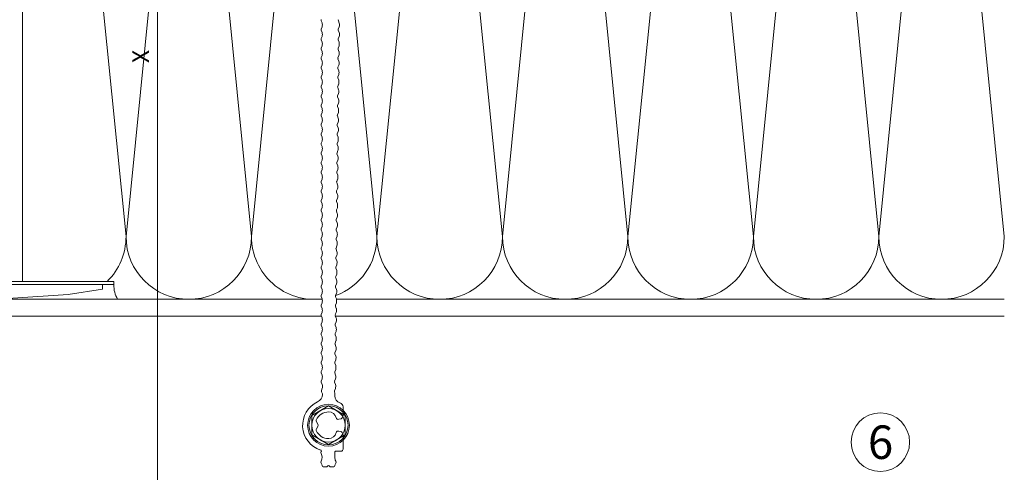
# Model space of a CAD drawing. Units: millimetres. Extents: x 1438 to 5345, y 1332 to 3989.
# Drawn here: x 1602 to 1837, y 3571 to 3680 of the extents above; entities that cross this region are included whole.
import ezdxf

# ---------------------------------------------------------------- set-up
doc = ezdxf.new("R2010")
doc.units = ezdxf.units.MM
for name, color, linetype, lineweight in [('Bemaßung', 250, 'Continuous', 13), ('Schmale Volllinie', 7, 'Continuous', 13), ('Schmale Volllinie_Grau', 252, 'Continuous', 13), ('Schmale Volllinie_Rot', 1, 'Continuous', 13), ('Text', 7, 'Continuous', 13)]:
    doc.layers.add(name, color=color, linetype=linetype, lineweight=lineweight)
doc.styles.get("Standard").update_dxf_attribs({"font": 'arial.ttf'})
doc.dimstyles.new('100%', dxfattribs={"dimtxt": 4, "dimasz": 3, "dimexe": 3, "dimexo": 3, "dimgap": 2, "dimtad": 1, "dimdec": 0, "dimzin": 0, "dimdsep": 46, "dimtxsty": 'Standard', "dimblk": 'OBLIQUE', "dimcen": 0.09, "dimdle": 3, "dimclrd": 256, "dimclre": 256, "dimclrt": 256, "dimadec": 0, "dimazin": 0, "dimtfac": 1, "dimtdec": 0, "dimtofl": 0, "dimtmove": 0, "dimatfit": 3, "dimfxl": 3, "dimfxlon": 1, "dimtolj": 1, "dimtzin": 0, "dimlwd": -1, "dimlwe": -1, "dimarcsym": 0})

# ---------------------------------------------------------------- blocks, each defined once
blk = doc.blocks.new('Befestigung WD')
at = {"layer": 'Schmale Volllinie_Rot'}
for p, q in [((-155.41, -21.8), (-155.41, 37.99)), ((-155.41, 37.99), (-154.66, 37.99)), ((-154.65, -21.8), (-154.66, 37.99)), ((-156.47, 35.29), (-157.75, 27.06)), ((-156.47, 35.29), (-155.41, 35.29)), ((-157.75, 27.06), (-158.61, 13.81)), ((0, 16.4), (-154.65, 16.4)), ((21.09, 12.3), (0, 16.4)), ((-158.61, 13.81), (-158.91, 11.59)), ((21.09, 4.1), (21.09, 12.3)), ((-158.91, 4.6), (-158.91, 11.59)), ((20.89, 11.49), (18.89, 11.49)), ((18.89, 11.49), (18.89, 4.69)), ((20.89, 11.49), (20.89, 4.69)), ((20.89, 9.77), (40.11, 9.09)), ((-158.41, 8.43), (-158.91, 8.43)), ((-158.41, 7.76), (-158.91, 7.76)), ((-158.36, 8.64), (-158.41, 8.53)), ((-158.41, 8.53), (-158.41, 8.43)), ((-158.41, 7.66), (-158.41, 7.76)), ((-158.36, 7.55), (-158.41, 7.66)), ((-158.22, 8.73), (-158.36, 8.64)), ((-158.22, 7.46), (-158.36, 7.55)), ((-157.95, 8.79), (-158.22, 8.73)), ((-157.95, 7.4), (-158.22, 7.46)), ((-157.41, 8.91), (-157.95, 8.79)), ((-157.41, 7.28), (-157.95, 7.4)), ((-157.41, 7.28), (-157.41, 8.91)), ((20.89, 6.42), (40.11, 7.09)), ((57.63, 9.09), (40.11, 9.09)), ((40.11, 7.09), (57.63, 7.09)), ((58.67, 9.23), (65.09, 8.09)), ((58.67, 6.95), (65.09, 8.09)), ((-158.61, 2.38), (-158.91, 4.6)), ((-157.75, -10.87), (-158.61, 2.38)), ((21.09, 4.1), (0, 0)), ((20.89, 4.69), (18.89, 4.69)), ((0, 0), (-154.65, 0)), ((-156.47, -19.1), (-157.75, -10.87)), ((-156.47, -19.1), (-155.41, -19.1)), ((-155.41, -21.8), (-154.65, -21.8))]:
    blk.add_line(p, q, dxfattribs=at)
for centre, start, end in [((-155.53, 44.73), 239.8998, 271.0017), ((-155.53, -28.54), 88.9983, 120.1002)]:
    blk.add_arc(centre, 6.74, start, end, dxfattribs=at)
for points, knots in [([(47.83, 9.09), (48.13, 9.09), (48.44, 9.14), (49.07, 9.26), (49.39, 9.35), (49.7, 9.44)], [0, 0, 0, 0, 0.5, 0.5, 1, 1, 1, 1]), ([(58.18, 9.43), (57.85, 9.43), (57.51, 9.43), (55.85, 9.43), (54.52, 9.43), (52.02, 9.44), (50.86, 9.44), (49.7, 9.44)], [0, 0, 0, 0, 0.117921, 0.117921, 0.589606, 0.589606, 1, 1, 1, 1]), ([(49.7, 9.44), (50.04, 9.44), (50.37, 9.44), (52.03, 9.44), (53.37, 9.44), (55.86, 9.43), (57.02, 9.43), (58.18, 9.43)], [0, 0, 0, 0, 0.117921, 0.117921, 0.589606, 0.589606, 1, 1, 1, 1]), ([(57.63, 9.09), (57.77, 9.09), (57.91, 9.1), (58.18, 9.11), (58.32, 9.12), (58.49, 9.14), (58.52, 9.15), (58.59, 9.16), (58.62, 9.17), (58.66, 9.2), (58.67, 9.2), (58.68, 9.23), (58.67, 9.24), (58.64, 9.27), (58.61, 9.29), (58.52, 9.34), (58.45, 9.36), (58.32, 9.4), (58.25, 9.42), (58.18, 9.43)], [0, 0, 0, 0, 0.25, 0.25, 0.5, 0.5, 0.5625, 0.5625, 0.625, 0.625, 0.65625, 0.65625, 0.6875, 0.6875, 0.75, 0.75, 0.875, 0.875, 1, 1, 1, 1]), ([(47.83, 7.09), (48.13, 7.09), (48.44, 7.05), (49.07, 6.92), (49.39, 6.84), (49.7, 6.75)], [0, 0, 0, 0, 0.5, 0.5, 1, 1, 1, 1]), ([(58.18, 6.76), (58.25, 6.77), (58.32, 6.79), (58.46, 6.83), (58.53, 6.86), (58.62, 6.9), (58.65, 6.92), (58.67, 6.95), (58.68, 6.97), (58.66, 6.99), (58.65, 7), (58.61, 7.02), (58.58, 7.03), (58.52, 7.04), (58.49, 7.05), (58.32, 7.07), (58.18, 7.08), (57.9, 7.09), (57.77, 7.09), (57.63, 7.09)], [0, 0, 0, 0, 0.125, 0.125, 0.25, 0.25, 0.3125, 0.3125, 0.34375, 0.34375, 0.375, 0.375, 0.4375, 0.4375, 0.5, 0.5, 0.75, 0.75, 1, 1, 1, 1]), ([(58.18, 6.76), (57.85, 6.76), (57.51, 6.76), (55.85, 6.75), (54.52, 6.75), (52.02, 6.75), (50.86, 6.75), (49.7, 6.75)], [0, 0, 0, 0, 0.117921, 0.117921, 0.589606, 0.589606, 1, 1, 1, 1]), ([(49.7, 6.75), (50.04, 6.75), (50.37, 6.75), (52.03, 6.75), (53.37, 6.75), (55.86, 6.75), (57.02, 6.76), (58.18, 6.76)], [0, 0, 0, 0, 0.117921, 0.117921, 0.589606, 0.589606, 1, 1, 1, 1])]:
    blk.add_open_spline(points, degree=3, knots=knots, dxfattribs=at)
for points in [[(57.63, 9.09), (54.36, 9.09), (51.09, 9.09), (47.83, 9.09)], [(57.63, 7.09), (54.36, 7.09), (51.09, 7.09), (47.83, 7.09)]]:
    blk.add_open_spline(points, degree=3, dxfattribs=at)
blk = doc.blocks.new('_Oblique')
at = {"color": 0, "linetype": 'ByBlock', "lineweight": -2}
blk.add_line((-0.5, -0.5), (0.5, 0.5), dxfattribs=at)
blk = doc.blocks.new('*D36')
at = {"layer": 'Bemaßung', "transparency": 16777216}
for p, q in [((1634.54, 3795.76), (1634.54, 3545.72)), ((1636.4, 3792.76), (1631.54, 3792.76)), ((1636.4, 3548.72), (1631.54, 3548.72))]:
    blk.add_line(p, q, dxfattribs=at)
at = {"layer": 'Defpoints', "color": 0, "transparency": 16777216}
for p in [(1639.4, 3792.76), (1634.54, 3548.72), (1639.4, 3548.72)]:
    blk.add_point(p, dxfattribs=at)
at = {"layer": 'Bemaßung', "transparency": 16777216, "xscale": 3, "yscale": 3, "zscale": 3}
for p, rotation in [((1634.54, 3792.76), 90), ((1634.54, 3548.72), 270)]:
    blk.add_blockref('_Oblique', p, dxfattribs=dict(at, rotation=rotation))
at = {"layer": 'Bemaßung', "transparency": 16777216, "insert": (1630.54, 3670.74), "char_height": 4, "attachment_point": 5, "rotation": 90}
blk.add_mtext('\\A1;X', dxfattribs=at)
blk = doc.blocks.new('FOX-H_220_11 Draufsicht mit Dübel')
at = {"layer": 'Schmale Volllinie'}
for p, q in [((-216.26, -59.28), (-216.26, -58.06)), ((-213.67, -57.56), (-215.76, -57.56)), ((-206.47, -57.56), (-205.68, -57.56)), ((-152.67, -58.85), (-152.12, -59.07)), ((-151.86, -59.06), (-151.31, -58.84)), ((-150.39, -58.83), (-149.84, -59.04)), ((-149.59, -59.04), (-149.04, -58.81)), ((-148.12, -58.8), (-147.57, -59.02)), ((-147.32, -59.02), (-146.77, -58.79)), ((-145.85, -58.78), (-145.3, -59)), ((-145.05, -58.99), (-144.5, -58.76)), ((-143.58, -58.75), (-143.03, -58.97)), ((-142.77, -58.97), (-142.23, -58.74)), ((-141.31, -58.73), (-140.76, -58.95)), ((-140.5, -58.95), (-139.96, -58.72)), ((-139.04, -58.71), (-138.49, -58.93)), ((-138.23, -58.92), (-137.69, -58.69)), ((-136.77, -58.68), (-136.22, -58.9)), ((-135.96, -58.9), (-135.41, -58.67)), ((-134.49, -58.66), (-133.94, -58.88)), ((-133.69, -58.88), (-133.14, -58.65)), ((-132.22, -58.64), (-131.67, -58.85)), ((-131.42, -58.85), (-130.87, -58.62)), ((-129.95, -58.61), (-129.4, -58.83)), ((-129.15, -58.83), (-128.6, -58.6)), ((-127.68, -58.59), (-127.13, -58.81)), ((-126.87, -58.8), (-126.33, -58.57)), ((-125.41, -58.57), (-124.86, -58.78)), ((-124.6, -58.78), (-124.06, -58.55)), ((-123.14, -58.54), (-122.59, -58.76)), ((-122.33, -58.76), (-121.79, -58.53)), ((-120.87, -58.52), (-120.32, -58.74)), ((-120.06, -58.73), (-119.51, -58.5)), ((-118.59, -58.49), (-118.04, -58.71)), ((-117.79, -58.71), (-117.24, -58.48)), ((-116.32, -58.47), (-115.77, -58.69)), ((-115.52, -58.69), (-114.97, -58.46)), ((-114.05, -58.45), (-113.5, -58.66)), ((-219.99, -60.56), (-219.99, -59.76)), ((-219.75, -60.89), (-219.93, -60.7)), ((-219.75, -61.17), (-219.93, -61.35)), ((-216.51, -59.53), (-217.72, -59.53)), ((-203.01, -59.5), (-202.37, -59.5)), ((-202.37, -59.5), (-202.08, -59.61)), ((-201.82, -59.61), (-201.28, -59.37)), ((-200.36, -59.35), (-199.81, -59.57)), ((-199.56, -59.56), (-199.01, -59.33)), ((-198.09, -59.32), (-197.55, -59.54)), ((-197.29, -59.54), (-196.74, -59.31)), ((-195.82, -59.3), (-195.27, -59.52)), ((-195.02, -59.51), (-194.47, -59.29)), ((-193.55, -59.28), (-193, -59.49)), ((-192.75, -59.49), (-192.2, -59.26)), ((-191.28, -59.25), (-190.73, -59.47)), ((-190.47, -59.47), (-189.93, -59.24)), ((-189.01, -59.23), (-188.46, -59.45)), ((-188.2, -59.44), (-187.66, -59.21)), ((-186.74, -59.2), (-186.19, -59.42)), ((-185.93, -59.42), (-185.39, -59.19)), ((-184.47, -59.18), (-183.92, -59.4)), ((-183.66, -59.4), (-183.11, -59.17)), ((-182.19, -59.16), (-181.64, -59.38)), ((-181.39, -59.37), (-180.84, -59.14)), ((-179.92, -59.13), (-179.37, -59.35)), ((-179.12, -59.35), (-178.57, -59.12)), ((-177.65, -59.11), (-177.1, -59.33)), ((-176.85, -59.33), (-176.3, -59.1)), ((-175.38, -59.09), (-174.83, -59.3)), ((-174.57, -59.3), (-174.03, -59.07)), ((-173.11, -59.06), (-172.56, -59.28)), ((-172.3, -59.28), (-171.76, -59.05)), ((-170.84, -59.04), (-170.29, -59.26)), ((-170.03, -59.25), (-169.49, -59.02)), ((-168.57, -59.02), (-168.02, -59.23)), ((-167.76, -59.23), (-167.21, -59)), ((-166.29, -58.99), (-165.74, -59.21)), ((-165.49, -59.21), (-164.94, -58.98)), ((-164.02, -58.97), (-163.47, -59.18)), ((-163.22, -59.18), (-162.67, -58.95)), ((-161.75, -58.94), (-161.2, -59.16)), ((-160.95, -59.16), (-160.4, -58.93)), ((-159.48, -58.92), (-158.93, -59.14)), ((-158.67, -59.14), (-158.13, -58.91)), ((-157.21, -58.9), (-156.66, -59.11)), ((-156.4, -59.11), (-155.86, -58.88)), ((-154.94, -58.87), (-154.39, -59.09)), ((-154.13, -59.09), (-153.59, -58.86)), ((-219.99, -61.49), (-219.99, -62.29)), ((-202.7, -62.5), (-202.55, -62.5)), ((-202.55, -62.5), (-202.06, -62.71)), ((-201.8, -62.72), (-201.25, -62.51)), ((-200.33, -62.53), (-199.79, -62.77)), ((-199.54, -62.78), (-198.99, -62.55)), ((-198.07, -62.56), (-197.52, -62.78)), ((-197.27, -62.78), (-196.72, -62.56)), ((-195.8, -62.56), (-195.25, -62.78)), ((-194.99, -62.78), (-194.45, -62.56)), ((-193.53, -62.56), (-192.98, -62.78)), ((-192.72, -62.78), (-192.17, -62.56)), ((-191.26, -62.56), (-190.71, -62.78)), ((-190.45, -62.78), (-189.9, -62.56)), ((-188.98, -62.56), (-188.44, -62.78)), ((-188.18, -62.78), (-187.63, -62.56)), ((-186.71, -62.56), (-186.16, -62.78)), ((-185.91, -62.78), (-185.36, -62.56)), ((-184.44, -62.56), (-183.89, -62.78)), ((-183.64, -62.78), (-183.09, -62.56)), ((-182.17, -62.56), (-181.62, -62.78)), ((-181.37, -62.78), (-180.82, -62.56)), ((-179.9, -62.56), (-179.35, -62.78)), ((-179.09, -62.78), (-178.55, -62.56)), ((-177.63, -62.56), (-177.08, -62.78)), ((-176.82, -62.78), (-176.27, -62.56)), ((-175.35, -62.56), (-174.81, -62.78)), ((-174.55, -62.78), (-174, -62.56)), ((-173.08, -62.56), (-172.53, -62.78)), ((-172.28, -62.78), (-171.73, -62.56)), ((-170.81, -62.56), (-170.26, -62.78)), ((-170.01, -62.78), (-169.46, -62.56)), ((-168.54, -62.56), (-167.99, -62.78)), ((-167.74, -62.78), (-167.19, -62.56)), ((-166.27, -62.56), (-165.72, -62.78)), ((-165.46, -62.78), (-164.92, -62.56)), ((-164, -62.56), (-163.45, -62.78)), ((-163.19, -62.78), (-162.64, -62.56)), ((-161.72, -62.56), (-161.18, -62.78)), ((-160.92, -62.78), (-160.37, -62.55)), ((-159.45, -62.55), (-158.9, -62.78)), ((-158.65, -62.78), (-158.1, -62.55)), ((-157.18, -62.55), (-156.63, -62.78)), ((-156.38, -62.78), (-155.83, -62.55)), ((-154.91, -62.55), (-154.36, -62.78)), ((-154.11, -62.78), (-153.56, -62.55)), ((-152.64, -62.55), (-152.09, -62.78)), ((-151.83, -62.78), (-151.29, -62.55)), ((-150.37, -62.55), (-149.82, -62.78)), ((-149.56, -62.78), (-149.01, -62.55)), ((-148.1, -62.55), (-147.55, -62.78)), ((-147.29, -62.78), (-146.74, -62.55)), ((-145.82, -62.55), (-145.28, -62.78)), ((-145.02, -62.78), (-144.47, -62.55)), ((-143.55, -62.55), (-143, -62.78)), ((-142.75, -62.78), (-142.2, -62.55)), ((-141.28, -62.55), (-140.73, -62.78)), ((-140.48, -62.78), (-139.93, -62.55)), ((-139.01, -62.55), (-138.46, -62.78)), ((-138.21, -62.78), (-137.66, -62.55)), ((-136.74, -62.55), (-136.19, -62.78)), ((-135.93, -62.78), (-135.39, -62.55)), ((-134.47, -62.55), (-133.92, -62.78)), ((-133.66, -62.78), (-133.11, -62.55)), ((-132.19, -62.55), (-131.65, -62.78)), ((-131.39, -62.78), (-130.84, -62.55)), ((-129.92, -62.55), (-129.37, -62.78)), ((-129.12, -62.78), (-128.57, -62.55)), ((-127.65, -62.55), (-127.1, -62.78)), ((-126.85, -62.78), (-126.3, -62.55)), ((-125.38, -62.55), (-124.83, -62.77)), ((-124.58, -62.77), (-124.03, -62.55)), ((-123.11, -62.55), (-122.56, -62.77)), ((-122.3, -62.77), (-121.76, -62.55)), ((-120.84, -62.55), (-120.29, -62.77)), ((-120.03, -62.77), (-119.48, -62.55)), ((-118.57, -62.55), (-118.02, -62.77)), ((-117.76, -62.77), (-117.21, -62.55)), ((-116.29, -62.55), (-115.75, -62.77)), ((-115.49, -62.77), (-114.94, -62.55)), ((-114.02, -62.55), (-113.47, -62.77))]:
    blk.add_line(p, q, dxfattribs=at)
blk.add_lwpolyline([(-212.38, -57.03), (-214.69, -61.03), (-212.38, -65.03), (-207.76, -65.03), (-205.45, -61.03), (-207.76, -57.03), (-212.38, -57.03)], dxfattribs=at)
blk.add_circle((-210.07, -61.03), 5, dxfattribs=at)
for centre, radius, start, end in [((-215.76, -58.06), 0.498, 89.7852, 180.089), ((-205.68, -58.56), 1, 16.2429, 90), ((-203.11, -57.82), 1.68, 195.7228, 273.3387), ((-157.65, -60.64), 1.8, 75.8013, 105.3932), ((-155.38, -60.62), 1.8, 75.8013, 105.3932), ((-153.11, -60.59), 1.8, 75.8013, 105.3932), ((-150.84, -60.57), 1.8, 75.8013, 105.3932), ((-148.56, -60.55), 1.8, 75.8013, 105.3932), ((-146.29, -60.52), 1.8, 75.8013, 105.3932), ((-144.02, -60.5), 1.8, 75.8013, 105.3932), ((-141.75, -60.48), 1.8, 75.8013, 105.3932), ((-139.48, -60.45), 1.8, 75.8013, 105.3932), ((-137.21, -60.43), 1.8, 75.8013, 105.3932), ((-134.94, -60.41), 1.8, 75.8013, 105.3932), ((-132.66, -60.38), 1.8, 75.8013, 105.3932), ((-131.55, -58.37), 0.5, 255.8014, 285.3931), ((-130.39, -60.36), 1.8, 75.8013, 105.3932), ((-129.28, -58.35), 0.5, 255.8014, 285.3931), ((-128.12, -60.33), 1.8, 75.8013, 105.3932), ((-127.01, -58.32), 0.5, 255.8014, 285.3931), ((-125.85, -60.31), 1.8, 75.8013, 105.3932), ((-124.74, -58.3), 0.5, 255.8014, 285.3931), ((-123.58, -60.29), 1.8, 75.8013, 105.3932), ((-122.46, -58.27), 0.5, 255.8014, 285.3931), ((-121.31, -60.26), 1.8, 75.8013, 105.3932), ((-120.19, -58.25), 0.5, 255.8014, 285.3931), ((-119.04, -60.24), 1.8, 75.8013, 105.3932), ((-117.92, -58.23), 0.5, 255.8014, 285.3931), ((-116.76, -60.22), 1.8, 75.8013, 105.3932), ((-115.65, -58.2), 0.5, 255.8014, 285.3931), ((-114.49, -60.19), 1.8, 75.8013, 105.3932), ((-113.38, -58.18), 0.5, 255.8014, 285.3931), ((-219.74, -59.76), 0.25, 97.0047, 180), ((-219.79, -60.56), 0.2, 180, 225), ((-219.99, -57.73), 1.8, 277.0047, 299.5918), ((-219.89, -61.03), 0.2, 315, 45), ((-218.85, -59.73), 0.5, 60.4082, 119.5918), ((-217.72, -57.73), 1.8, 240.4082, 270), ((-216.51, -59.28), 0.25, 270, 0), ((-201.96, -59.13), 0.5, 256.7314, 286.3231), ((-200.79, -61.1), 1.8, 76.3139, 105.9058), ((-199.7, -59.01), 0.564, 258.9962, 285.277), ((-198.54, -61.07), 1.8, 75.5857, 105.1776), ((-197.43, -58.99), 0.564, 258.2681, 284.5489), ((-196.26, -61.04), 1.8, 75.8013, 105.3932), ((-195.15, -59.03), 0.5, 255.8014, 285.3931), ((-193.99, -61.02), 1.8, 75.8013, 105.3932), ((-192.88, -59.01), 0.5, 255.8014, 285.3931), ((-191.72, -61), 1.8, 75.8013, 105.3932), ((-190.61, -58.99), 0.5, 255.8014, 285.3931), ((-189.45, -60.97), 1.8, 75.8013, 105.3932), ((-188.34, -58.96), 0.5, 255.8014, 285.3931), ((-187.18, -60.95), 1.8, 75.8013, 105.3932), ((-186.06, -58.94), 0.5, 255.8014, 285.3931), ((-184.91, -60.93), 1.8, 75.8013, 105.3932), ((-183.79, -58.91), 0.5, 255.8014, 285.3931), ((-182.64, -60.9), 1.8, 75.8013, 105.3932), ((-181.52, -58.89), 0.5, 255.8014, 285.3931), ((-180.36, -60.88), 1.8, 75.8013, 105.3932), ((-179.25, -58.87), 0.5, 255.8014, 285.3931), ((-178.09, -60.85), 1.8, 75.8013, 105.3932), ((-176.98, -58.84), 0.5, 255.8014, 285.3931), ((-175.82, -60.83), 1.8, 75.8013, 105.3932), ((-174.71, -58.82), 0.5, 255.8014, 285.3931), ((-173.55, -60.81), 1.8, 75.8013, 105.3932), ((-172.44, -58.8), 0.5, 255.8014, 285.3931), ((-171.28, -60.78), 1.8, 75.8013, 105.3932), ((-170.16, -58.77), 0.5, 255.8014, 285.3931), ((-169.01, -60.76), 1.8, 75.8013, 105.3932), ((-167.89, -58.75), 0.5, 255.8014, 285.3931), ((-166.74, -60.74), 1.8, 75.8013, 105.3932), ((-165.62, -58.72), 0.5, 255.8014, 285.3931), ((-164.46, -60.71), 1.8, 75.8013, 105.3932), ((-163.35, -58.7), 0.5, 255.5858, 285.1775), ((-162.19, -60.69), 1.8, 75.8013, 105.3932), ((-161.08, -58.68), 0.5, 255.8014, 285.3931), ((-159.92, -60.67), 1.8, 75.8013, 105.3932), ((-158.81, -58.65), 0.5, 255.8014, 285.3931), ((-156.54, -58.63), 0.5, 255.8014, 285.3931), ((-154.26, -58.61), 0.5, 255.8014, 285.3931), ((-151.99, -58.58), 0.5, 255.8014, 285.3931), ((-149.72, -58.56), 0.5, 255.8014, 285.3931), ((-147.45, -58.54), 0.5, 255.8014, 285.3931), ((-145.18, -58.51), 0.5, 255.8014, 285.3931), ((-142.91, -58.49), 0.5, 255.8014, 285.3931), ((-140.64, -58.46), 0.5, 255.8014, 285.3931), ((-138.36, -58.44), 0.5, 255.8014, 285.3931), ((-136.09, -58.42), 0.5, 255.8014, 285.3931), ((-133.82, -58.39), 0.5, 255.8014, 285.3931), ((-219.79, -61.49), 0.2, 135, 180), ((-219.74, -62.29), 0.25, 180.1844, 263.1796), ((-219.99, -64.33), 1.8, 60.4082, 82.9953), ((-218.85, -62.33), 0.5, 240.4082, 299.5918), ((-217.72, -64.33), 1.8, 60.4082, 119.5918), ((-216.58, -62.33), 0.5, 240.4082, 299.5918), ((-216.21, -62.98), 0.25, 17.667, 119.7607), ((-210.09, -61.04), 6.18, 197.5748, 335.2864), ((-202.7, -64.47), 1.97, 89.9188, 154.4994), ((-201.92, -62.23), 0.5, 253.7674, 283.3591), ((-200.84, -64.26), 1.8, 73.7673, 103.3592), ((-199.65, -62.29), 0.5, 253.7674, 283.3591), ((-198.53, -64.3), 1.8, 75.0437, 104.6356), ((-197.39, -62.3), 0.5, 255.2102, 284.8019), ((-196.26, -64.3), 1.8, 75.2101, 104.802), ((-195.12, -62.3), 0.5, 255.2102, 284.8019), ((-193.99, -64.3), 1.8, 75.2101, 104.802), ((-192.85, -62.3), 0.5, 255.2102, 284.8019), ((-191.71, -64.3), 1.8, 75.2101, 104.802), ((-190.58, -62.3), 0.5, 255.2102, 284.8019), ((-189.44, -64.3), 1.8, 75.2101, 104.802), ((-188.31, -62.3), 0.5, 255.2102, 284.8019), ((-187.17, -64.3), 1.8, 75.2101, 104.802), ((-186.04, -62.3), 0.5, 255.2102, 284.8019), ((-184.9, -64.3), 1.8, 75.2101, 104.802), ((-183.76, -62.3), 0.5, 255.2102, 284.8019), ((-182.63, -64.3), 1.8, 75.2101, 104.802), ((-181.49, -62.3), 0.5, 255.2102, 284.8019), ((-180.36, -64.3), 1.8, 75.2101, 104.802), ((-179.22, -62.3), 0.5, 255.2102, 284.8019), ((-178.09, -64.3), 1.8, 75.2101, 104.802), ((-176.95, -62.3), 0.5, 255.2102, 284.8019), ((-175.81, -64.3), 1.8, 75.2101, 104.802), ((-174.68, -62.3), 0.5, 255.2102, 284.8019), ((-173.54, -64.3), 1.8, 75.2101, 104.802), ((-172.41, -62.3), 0.5, 255.2102, 284.8019), ((-171.27, -64.3), 1.8, 75.2101, 104.802), ((-170.14, -62.3), 0.5, 255.2102, 284.8019), ((-169, -64.3), 1.8, 75.2101, 104.802), ((-167.86, -62.3), 0.5, 255.2102, 284.8019), ((-166.73, -64.3), 1.8, 75.2101, 104.802), ((-165.59, -62.3), 0.5, 255.2102, 284.8019), ((-164.46, -64.3), 1.8, 75.2101, 104.802), ((-163.32, -62.3), 0.5, 255.2102, 284.8019), ((-162.18, -64.3), 1.8, 75.2101, 104.802), ((-161.05, -62.3), 0.5, 255.2102, 284.8019), ((-159.91, -64.3), 1.8, 75.2101, 104.802), ((-158.78, -62.3), 0.5, 255.2102, 284.8019), ((-157.64, -64.29), 1.8, 75.2101, 104.802), ((-156.51, -62.29), 0.5, 255.2102, 284.8019), ((-155.37, -64.29), 1.8, 75.2101, 104.802), ((-154.23, -62.29), 0.5, 255.2102, 284.8019), ((-153.1, -64.29), 1.8, 75.2101, 104.802), ((-151.96, -62.29), 0.5, 255.2102, 284.8019), ((-150.83, -64.29), 1.8, 75.2101, 104.802), ((-149.69, -62.29), 0.5, 255.2102, 284.8019), ((-148.56, -64.29), 1.8, 75.2101, 104.802), ((-147.42, -62.29), 0.5, 255.2102, 284.8019), ((-146.28, -64.29), 1.8, 75.2101, 104.802), ((-145.15, -62.29), 0.5, 255.2102, 284.8019), ((-144.01, -64.29), 1.8, 75.2101, 104.802), ((-142.88, -62.29), 0.5, 255.2102, 284.8019), ((-141.74, -64.29), 1.8, 75.2101, 104.802), ((-140.6, -62.29), 0.5, 255.2102, 284.8019), ((-139.47, -64.29), 1.8, 75.2101, 104.802), ((-138.33, -62.29), 0.5, 255.2102, 284.8019), ((-137.2, -64.29), 1.8, 75.2101, 104.802), ((-136.06, -62.29), 0.5, 255.2102, 284.8019), ((-134.93, -64.29), 1.8, 75.2101, 104.802), ((-133.79, -62.29), 0.5, 255.2102, 284.8019), ((-132.65, -64.29), 1.8, 75.2101, 104.802), ((-131.52, -62.29), 0.5, 255.2102, 284.8019), ((-130.38, -64.29), 1.8, 75.2101, 104.802), ((-129.25, -62.29), 0.5, 255.2102, 284.8019), ((-128.11, -64.29), 1.8, 75.2101, 104.802), ((-126.98, -62.29), 0.5, 255.2102, 284.8019), ((-125.84, -64.29), 1.8, 75.2101, 104.802), ((-124.7, -62.29), 0.5, 255.2102, 284.8019), ((-123.57, -64.29), 1.8, 75.2101, 104.802), ((-122.43, -62.29), 0.5, 255.2102, 284.8019), ((-121.3, -64.29), 1.8, 75.2101, 104.802), ((-120.16, -62.29), 0.5, 255.2102, 284.8019), ((-119.02, -64.29), 1.8, 75.2101, 104.802), ((-117.89, -62.29), 0.5, 255.2102, 284.8019), ((-116.75, -64.29), 1.8, 75.2101, 104.802), ((-115.62, -62.29), 0.5, 255.2102, 284.8019), ((-114.48, -64.29), 1.8, 75.2101, 104.802), ((-113.35, -62.29), 0.5, 255.2102, 284.8019)]:
    blk.add_arc(centre, radius, start, end, dxfattribs=at)
at = {"layer": 'Schmale Volllinie_Grau'}
for p, q in [((-212.41, -57.56), (-213.67, -57.56)), ((-211.47, -58.58), (-211.58, -58.04)), ((-208.64, -58.58), (-208.53, -58.04)), ((-207.7, -57.56), (-206.47, -57.56)), ((-210.33, -63.59), (-210.89, -63.92)), ((-209.83, -63.59), (-209.26, -63.92))]:
    blk.add_line(p, q, dxfattribs=at)
for radius in [4.67, 4]:
    blk.add_circle((-210.07, -61.03), radius, dxfattribs=at)
for centre, radius, start, end in [((-212.41, -58.56), 1, 39.0455, 90), ((-211.95, -58.71), 0.5, 285, 15), ((-211.83, -58.09), 0.25, 11.5313, 39.0455), ((-208.16, -58.71), 0.5, 165, 255), ((-208.29, -58.09), 0.25, 140.9545, 168.4687), ((-207.7, -58.56), 1, 90, 140.9545), ((-211.43, -60.98), 1.83, 102.5472, 180.255), ((-210.08, -61.03), 3.18, 179.371, 246.6065), ((-210.07, -61.03), 3.17, 293.3341, 0.9158), ((-208.63, -60.9), 1.74, 357.1233, 78.5718), ((-210.08, -64.03), 0.5, 60, 120), ((-211.14, -63.49), 0.5, 246.6052, 300), ((-209.01, -63.49), 0.5, 240, 293.3948)]:
    blk.add_arc(centre, radius, start, end, dxfattribs=at)

msp = doc.modelspace()

# ---------------------------------------------------------------- linework, layer by layer
at = {"layer": 'Schmale Volllinie'}
for p, q in [((1673.76, 3608.72), (1543.25, 3608.72)), ((1837.04, 3608.72), (1677.13, 3608.72))]:
    msp.add_line(p, q, dxfattribs=at)
msp.add_circle((1807.4, 3578.66), 7, dxfattribs=at)
at = {"layer": 'Schmale Volllinie_Grau'}
for p, q in [((1627.04, 3627.76), (1612.04, 3777.76)), ((1642.04, 3777.76), (1627.04, 3627.76)), ((1657.04, 3627.76), (1642.04, 3777.76)), ((1672.04, 3777.76), (1657.04, 3627.76)), ((1702.04, 3777.76), (1687.04, 3627.76)), ((1717.04, 3627.76), (1702.04, 3777.76)), ((1732.04, 3777.76), (1717.04, 3627.76)), ((1747.04, 3627.76), (1732.04, 3777.76)), ((1762.04, 3777.76), (1747.04, 3627.76)), ((1777.04, 3627.76), (1762.04, 3777.76)), ((1792.04, 3777.76), (1777.04, 3627.76)), ((1807.04, 3627.76), (1792.04, 3777.76)), ((1822.04, 3777.76), (1807.04, 3627.76)), ((1837.04, 3627.76), (1822.04, 3777.76)), ((1687.04, 3627.76), (1678.4, 3714.13)), ((1673.95, 3612.76), (1543.25, 3612.76)), ((1837.04, 3612.76), (1677.36, 3612.76))]:
    msp.add_line(p, q, dxfattribs=at)
for centre, start, end in [((1612.04, 3627.76), 314.2663, 0), ((1642.04, 3627.76), 180, 0), ((1672.04, 3627.76), 180, 277.1946), ((1672.04, 3627.76), 289.8648, 0), ((1702.04, 3627.76), 180, 0), ((1732.04, 3627.76), 180, 0), ((1762.04, 3627.76), 180, 0), ((1792.04, 3627.76), 180, 0), ((1822.04, 3627.76), 180, 0)]:
    msp.add_arc(centre, 15, start, end, dxfattribs=at)

# ---------------------------------------------------------------- block references
at = {"xscale": -1, "rotation": 270}
msp.add_blockref('FOX-H_220_11 Draufsicht mit Dübel', (1736.48, 3792.76), dxfattribs=at)
at = {"layer": 'Schmale Volllinie_Rot', "rotation": 90}
msp.add_blockref('Befestigung WD', (1602.32, 3771.67), dxfattribs=at)

# ---------------------------------------------------------------- texts
at = {"layer": 'Text'}
msp.add_text('6', height=8, dxfattribs=at).set_placement((1804.42, 3574.65))

# ---------------------------------------------------------------- dimensions: what is measured, and where the dimension line sits
at = {"layer": 'Bemaßung'}
dim = msp.add_linear_dim(base=(1634.54, 3548.72), p1=(1639.4, 3792.76), p2=(1639.4, 3548.72), angle=90, text='X', dimstyle='100%', dxfattribs=at)
dim.commit()
dim.dimension.update_dxf_attribs({"geometry": '*D36', "text_midpoint": (1630.54, 3670.74)})

doc.saveas('drawing.dxf')
